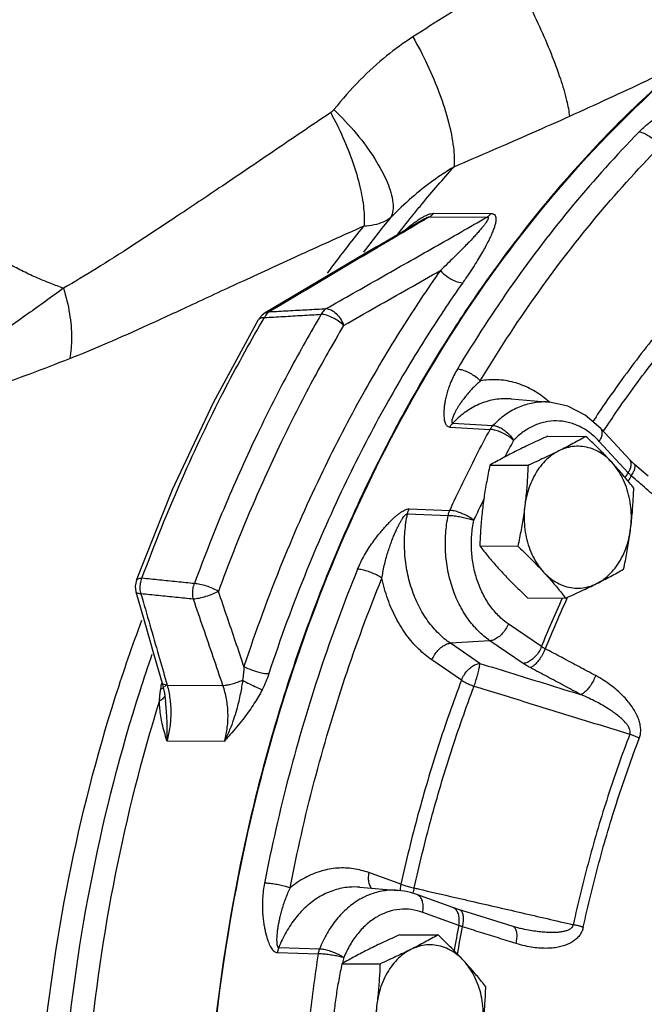
# Model space of a CAD drawing. Units: inches. Extents: x -66 to 60, y -46 to 66.
# Drawn here: x -45 to -41, y 45 to 52 of the extents above; entities that cross this region are included whole.
import ezdxf

# ---------------------------------------------------------------- set-up
doc = ezdxf.new("R2010")
doc.units = ezdxf.units.IN
doc.header["$LTSCALE"] = 1.21
doc.header["$MEASUREMENT"] = 0
doc.layers.get('0').update_dxf_attribs({"linetype": 'CONTINUOUS'})
doc.layers.add('02___PRT_ALL_AXES', color=7, linetype='CONTINUOUS')
doc.layers.add('MACHINE', color=7, linetype='CONTINUOUS')

msp = doc.modelspace()

# ---------------------------------------------------------------- linework, layer by layer
at = {"color": 7, "linetype": 'Continuous'}
for p, q in [((-42.6573, 50.355), (-42.2778, 50.353)), ((-43.036, 50.132), (-42.7367, 50.3091)), ((-42.6839, 50.3318), (-42.3044, 50.3299)), ((-43.036, 50.132), (-43.4133, 49.9083)), ((-43.4133, 49.9083), (-43.7687, 49.6971)), ((-43.7687, 49.6971), (-43.7425, 49.7041)), ((-43.8074, 49.661), (-43.8127, 49.6528)), ((-42.1459, 49.1285), (-41.8925, 49.1069)), ((-41.7718, 49.0804), (-41.8925, 49.1069)), ((-42.5503, 48.9428), (-42.2847, 48.9273)), ((-42.5321, 48.9682), (-42.2661, 48.9532)), ((-41.3637, 48.7258), (-41.5542, 48.9329)), ((-41.3737, 48.6407), (-41.5643, 48.8478)), ((-41.3325, 48.6959), (-41.3637, 48.7258)), ((-41.3637, 48.7258), (-41.3637, 48.7258)), ((-41.2428, 48.6182), (-41.3325, 48.6959)), ((-42.8199, 48.4016), (-42.5512, 48.3923)), ((-42.8304, 48.3694), (-42.5618, 48.3594)), ((-41.9459, 47.492), (-42.165, 47.6419)), ((-42.2861, 47.5314), (-42.5476, 47.5146)), ((-42.353, 47.3814), (-42.5476, 47.5146)), ((-42.0671, 47.3814), (-42.2861, 47.5314)), ((-42.4741, 47.2709), (-42.6687, 47.4041)), ((-44.4496, 47.2517), (-44.4342, 47.1855)), ((-44.4166, 47.2379), (-44.0484, 47.236)), ((-44.4342, 47.1855), (-44.4265, 47.1296)), ((-44.4291, 47.1802), (-44.4291, 47.1802)), ((-44.4265, 47.1296), (-44.4265, 47.1296)), ((-44.418, 46.8706), (-44.0375, 46.8687)), ((-42.874, 45.9225), (-43.0854, 45.9992)), ((-43.1448, 45.9032), (-42.8914, 45.8815)), ((-42.5314, 45.7683), (-42.7693, 45.8546)), ((-42.492, 45.6504), (-42.73, 45.7366)), ((-42.4864, 45.7533), (-42.5314, 45.7683)), ((-42.0884, 45.631), (-42.0885, 45.631)), ((-43.6889, 45.4711), (-43.4199, 45.4629)), ((-43.68, 45.5042), (-43.4108, 45.4966))]:
    msp.add_line(p, q, dxfattribs=at)
for points in [[(-43.7687, 49.6971), (-43.7899, 49.6812), (-43.8074, 49.661)], [(-44.6195, 47.9322), (-44.3808, 48.5296), (-44.1114, 49.1041), (-43.8127, 49.6528)], [(-41.5542, 48.9329), (-41.6572, 49.022), (-41.7718, 49.0804)], [(-44.6195, 47.9322), (-44.6272, 47.8907), (-44.6224, 47.8548)], [(-44.6224, 47.8548), (-44.5682, 47.6655), (-44.5012, 47.4314), (-44.4496, 47.2517)], [(-42.7693, 45.8546), (-42.8096, 45.8672), (-42.8503, 45.8762), (-42.8914, 45.8815)], [(-42.1338, 45.6434), (-42.2377, 45.6758), (-42.3789, 45.7199), (-42.4864, 45.7533)], [(-42.0885, 45.631), (-42.1032, 45.6346), (-42.1338, 45.6433)]]:
    msp.add_lwpolyline(points, dxfattribs=at)
for points, start_tangent, end_tangent in [([(-43.7583, 40.5552), (-44.0138, 41.7288), (-44.1483, 42.9378), (-44.1595, 44.1602), (-44.047, 45.3741), (-43.8131, 46.5576), (-43.4617, 47.6895), (-42.9993, 48.7494), (-42.4342, 49.7183), (-41.7766, 50.5787), (-41.0382, 51.3152), (-40.2323, 51.9146), (-39.3735, 52.3661), (-38.7425, 52.5916)], (-0.264071, 0.964503), (0.960198, 0.279322)), ([(-42.136, 51.9297), (-42.3483, 51.8006), (-42.5679, 51.6642), (-42.7954, 51.5198)], (-0.856512, -0.516127), (-0.842065, -0.539376)), ([(-42.136, 51.9297), (-42.0464, 51.7668), (-41.9597, 51.5888), (-41.8827, 51.4095), (-41.8212, 51.2425), (-41.7799, 51.1004), (-41.7619, 50.9941)], (0.506683, -0.862133), (0.067303, -0.997733)), ([(-42.7954, 51.5198), (-42.9684, 51.3945), (-43.1425, 51.2357), (-43.3161, 51.0393)], (-0.842205, -0.539158), (-0.624616, -0.780932)), ([(-42.7954, 51.5198), (-42.6997, 51.3374), (-42.6188, 51.1442), (-42.5596, 50.9565), (-42.5273, 50.7906), (-42.5245, 50.6604)], (0.50538, -0.862897), (-0.11291, -0.993605)), ([(-45.1006, 49.8595), (-45.1836, 49.8905), (-45.2835, 49.9319), (-45.3781, 49.9763), (-45.4671, 50.0236), (-45.5501, 50.0735), (-45.6985, 50.1801), (-45.7638, 50.2362), (-45.8233, 50.294), (-45.877, 50.3531), (-45.925, 50.4134), (-45.9676, 50.4746), (-46.005, 50.5367), (-46.0373, 50.5995), (-46.0649, 50.6629), (-46.0877, 50.7267), (-46.106, 50.7909), (-46.1199, 50.8554), (-46.1296, 50.92), (-46.1351, 50.9848), (-46.1367, 51.0496), (-46.1344, 51.1144), (-46.1284, 51.1791), (-46.1144, 51.2661)], (-0.942198, 0.335057), (0.194345, 0.980933)), ([(-41.3033, 50.8903), (-41.2704, 50.9219), (-41.2335, 50.9536), (-41.1945, 50.984), (-41.1559, 51.0116), (-41.12, 51.0355), (-41.0877, 51.0557), (-41.0583, 51.0731), (-41.0313, 51.0883), (-41.0065, 51.1015), (-40.9834, 51.1131), (-40.9618, 51.1234), (-40.9413, 51.1325), (-40.9216, 51.1405), (-40.903, 51.1471), (-40.8858, 51.152), (-40.8704, 51.1548), (-40.8575, 51.1553)], (0.699835, 0.714304), (0.997859, -0.065401)), ([(-43.3373, 51.0194), (-43.7188, 50.7612), (-44.0722, 50.5221), (-44.3797, 50.3161), (-44.6483, 50.1393), (-44.8859, 49.9883), (-45.1006, 49.8595)], (-0.829143, -0.559037), (-0.865925, -0.500173)), ([(-43.3161, 51.0393), (-43.3228, 51.0317), (-43.3299, 51.025), (-43.3373, 51.0194)], (-0.624532, -0.780999), (-0.829158, -0.559015)), ([(-43.3373, 51.0194), (-43.2567, 50.8563), (-43.191, 50.6894), (-43.1443, 50.5293), (-43.1196, 50.3862), (-43.1186, 50.2693)], (0.480748, -0.876859), (-0.107798, -0.994173)), ([(-43.3161, 51.0393), (-43.1672, 50.8796), (-43.0459, 50.7137), (-42.9632, 50.5568), (-42.9269, 50.4235), (-42.9403, 50.3261)], (0.722098, -0.691791), (-0.448375, -0.893846)), ([(-41.7619, 50.9941), (-42.009, 50.884), (-42.2634, 50.7728), (-42.5246, 50.6604)], (-0.911949, -0.410303), (-0.919393, -0.39334)), ([(-41.3033, 50.8903), (-41.7342, 50.4122), (-42.1344, 49.8891), (-42.5012, 49.3247)], (-0.699834, -0.714306), (-0.513247, -0.858241)), ([(-41.1682, 50.7911), (-41.1891, 50.8207), (-41.2157, 50.8477), (-41.2453, 50.8695), (-41.2755, 50.8841), (-41.3033, 50.8903)], (-0.502402, 0.864634), (-0.997829, 0.065862)), ([(-42.3497, 49.247), (-41.988, 49.8036), (-41.5933, 50.3195), (-41.1682, 50.7911)], (0.513247, 0.858241), (0.699834, 0.714306)), ([(-42.5246, 50.6604), (-42.6632, 50.5686), (-42.8019, 50.4588), (-42.9403, 50.3261)], (-0.854128, -0.520063), (-0.687577, -0.726112)), ([(-42.7885, 50.3502), (-42.7341, 50.4168), (-42.5246, 50.6604)], (0.628727, 0.777626), (0.667334, 0.744759)), ([(-42.8936, 50.2174), (-42.7885, 50.3502)], (0.612694, 0.79032), (0.628727, 0.777626)), ([(-42.7256, 50.3315), (-42.7003, 50.344), (-42.6772, 50.3521), (-42.6573, 50.355)], (0.876248, 0.481861), (0.999929, -0.011895)), ([(-42.6839, 50.3318), (-42.6744, 50.3382), (-42.6655, 50.346), (-42.6573, 50.355)], (0.864757, 0.50219), (0.629394, 0.777087)), ([(-42.2778, 50.353), (-42.2621, 50.3497), (-42.2521, 50.3406), (-42.2473, 50.3267), (-42.247, 50.3087), (-42.2504, 50.2876), (-42.2571, 50.2638), (-42.2666, 50.2374), (-42.2791, 50.2081), (-42.2945, 50.1756), (-42.3132, 50.1395), (-42.3353, 50.0998), (-42.3611, 50.0561), (-42.391, 50.008), (-42.4257, 49.9549), (-42.466, 49.8963)], (0.999998, 0.001835), (-0.575402, -0.817871)), ([(-42.3044, 50.3299), (-42.2949, 50.3363), (-42.286, 50.344), (-42.2778, 50.353)], (0.864811, 0.502097), (0.629276, 0.777182)), ([(-43.3673, 49.725), (-43.0085, 49.9288), (-42.6543, 50.1303), (-42.3044, 50.3299)], (0.869807, 0.493392), (0.868404, 0.495858)), ([(-43.119, 50.0985), (-42.9403, 50.3261)], (0.60365, 0.797249), (0.631244, 0.775585)), ([(-42.9403, 50.3261), (-42.991, 50.2969), (-43.0506, 50.278), (-43.1186, 50.2693)], (-0.801829, -0.597554), (-0.998947, -0.045874)), ([(-42.733, 50.3028), (-42.9288, 50.187)], (-0.86089, -0.508792), (-0.860577, -0.509321)), ([(-42.8097, 50.2747), (-42.7809, 50.2962), (-42.7527, 50.3153), (-42.7256, 50.3315)], (0.789272, 0.614044), (0.876248, 0.481861)), ([(-42.7367, 50.3091), (-42.729, 50.3136), (-42.7104, 50.3233), (-42.6951, 50.3297), (-42.6839, 50.3318)], (0.861045, 0.508529), (0.999794, -0.02031)), ([(-42.6839, 50.3318), (-42.733, 50.3028)], (-0.86097, -0.508656), (-0.86089, -0.508792)), ([(-42.3044, 50.3299), (-42.298, 50.3274), (-42.2973, 50.3203), (-42.3016, 50.3095), (-42.3102, 50.2955), (-42.3221, 50.279), (-42.3369, 50.2605), (-42.3544, 50.2399), (-42.3747, 50.2171), (-42.3979, 50.1919), (-42.4244, 50.164), (-42.4541, 50.1333), (-42.4874, 50.0996), (-42.5247, 50.0627), (-42.5664, 50.022), (-42.6132, 49.9773)], (0.999955, 0.009461), (-0.725979, -0.687716)), ([(-43.1186, 50.2693), (-43.5337, 50.0827), (-43.9152, 49.9073), (-44.2491, 49.7519), (-44.5456, 49.6151), (-44.8132, 49.4961), (-45.0608, 49.3937)], (-0.913583, -0.406651), (-0.931024, -0.364958)), ([(-43.3577, 49.9597), (-43.1186, 50.2693)], (0.592216, 0.805779), (0.629757, 0.776792)), ([(-42.8483, 50.2432), (-42.8393, 50.2508), (-42.8097, 50.2747)], (0.761831, 0.647776), (0.789272, 0.614044)), ([(-42.9288, 50.187), (-43.0338, 50.1248), (-43.3867, 49.9156), (-43.7425, 49.7041)], (-0.860577, -0.509321), (-0.859381, -0.511336)), ([(-42.6132, 49.9773), (-42.8659, 49.5979), (-43.1254, 49.1601), (-43.39, 48.6505), (-43.6545, 48.0549), (-43.9094, 47.3612)], (-0.575404, -0.817869), (-0.312809, -0.949816)), ([(-43.2516, 49.6142), (-43.0371, 49.736), (-42.8243, 49.8571), (-42.6132, 49.9773)], (0.869642, 0.493682), (0.868851, 0.495074)), ([(-42.6132, 49.9773), (-42.5679, 49.9366), (-42.5144, 49.9071), (-42.466, 49.8963)], (0.65249, -0.757797), (0.999987, -0.005171)), ([(-42.466, 49.8963), (-42.7155, 49.5217), (-42.9717, 49.0895), (-43.2328, 48.5864), (-43.494, 47.9985), (-43.7456, 47.3137)], (-0.575404, -0.817869), (-0.312809, -0.949816)), ([(-40.8962, 49.8929), (-41.171, 49.5744), (-41.431, 49.2346), (-41.6077, 48.9787)], (-0.675709, -0.737168), (-0.55154, -0.834148)), ([(-45.1006, 49.8595), (-45.3357, 49.69), (-45.5673, 49.5318), (-45.7715, 49.409), (-45.9475, 49.3259), (-46.0936, 49.2859), (-46.2069, 49.2904), (-46.2891, 49.3358), (-46.3457, 49.4178), (-46.3813, 49.5357), (-46.3979, 49.6867), (-46.397, 49.8652)], (-0.807586, -0.589749), (0.048191, 0.998838)), ([(-45.1006, 49.8595), (-45.0609, 49.6911), (-45.0474, 49.5325), (-45.0608, 49.3937)], (0.292946, -0.956129), (-0.207854, -0.97816)), ([(-41.5343, 48.9193), (-41.3588, 49.1736), (-41.1017, 49.5096), (-40.8299, 49.8246)], (0.5514, 0.834241), (0.675709, 0.737168)), ([(-43.7425, 49.7041), (-43.7548, 49.6942), (-43.7657, 49.6813)], (-0.839049, -0.544055), (-0.58019, -0.814481)), ([(-43.7425, 49.7041), (-43.6175, 49.7111), (-43.4924, 49.718), (-43.3673, 49.725)], (0.998465, 0.055394), (0.998436, 0.055908)), ([(-43.3673, 49.725), (-43.3795, 49.7152), (-43.3903, 49.7025), (-43.3995, 49.6873)], (-0.83953, -0.543314), (-0.451542, -0.89225)), ([(-43.3673, 49.725), (-43.3349, 49.7162), (-43.3018, 49.6922), (-43.2726, 49.6565), (-43.2516, 49.6142)], (0.99978, -0.020973), (0.33973, -0.940523)), ([(-45.0608, 49.3937), (-45.3226, 49.293), (-45.5816, 49.2004), (-45.8107, 49.1309), (-46.01, 49.0886), (-46.1792, 49.0774), (-46.3158, 49.0992), (-46.4218, 49.1518), (-46.5033, 49.233), (-46.5651, 49.3426), (-46.6089, 49.4788), (-46.6353, 49.6369)], (-0.930931, -0.365196), (-0.105638, 0.994405)), ([(-44.5827, 47.9434), (-44.3158, 48.6051), (-44.0434, 49.1766), (-43.7899, 49.6403)], (0.344442, 0.938807), (0.502362, 0.864657)), ([(-43.3995, 49.6873), (-43.6067, 49.3194), (-43.8182, 48.9026), (-44.0297, 48.4334), (-44.2362, 47.9083)], (-0.5089, -0.860826), (-0.342537, -0.939504)), ([(-43.8123, 49.6526), (-43.8024, 49.6618), (-43.7749, 49.6659)], (0.541597, 0.840638), (0.998674, -0.051483)), ([(-43.7899, 49.6403), (-43.7749, 49.6659)], (0.502362, 0.864657), (0.504922, 0.863165)), ([(-43.7749, 49.6659), (-43.6499, 49.673), (-43.5247, 49.6802), (-43.3995, 49.6873)], (0.998392, 0.056687), (0.998362, 0.057213)), ([(-43.7657, 49.6813), (-43.7749, 49.6659)], (-0.58019, -0.814481), (-0.447055, -0.894506)), ([(-43.2516, 49.6142), (-43.2849, 49.6415), (-43.3242, 49.6647), (-43.3641, 49.6807), (-43.3995, 49.6873)], (-0.71457, 0.699564), (-0.998657, 0.0518)), ([(-43.2516, 49.6142), (-43.4564, 49.2507), (-43.6653, 48.839), (-43.8742, 48.3755), (-44.0782, 47.8567)], (-0.5089, -0.860826), (-0.342537, -0.939504)), ([(-42.5012, 49.3247), (-42.5238, 49.2837), (-42.5434, 49.2415), (-42.5593, 49.2003), (-42.5712, 49.1619), (-42.5795, 49.1281), (-42.5849, 49.099), (-42.5882, 49.0736), (-42.59, 49.0511), (-42.5905, 49.0312), (-42.59, 49.0135), (-42.5884, 48.9976), (-42.5858, 48.9832), (-42.582, 48.9704), (-42.5768, 48.9595), (-42.5699, 48.9509), (-42.561, 48.9452), (-42.5503, 48.9428)], (-0.513246, -0.858242), (0.998561, -0.053635)), ([(-42.3497, 49.247), (-42.3755, 49.2702), (-42.4065, 49.2913), (-42.4398, 49.3083), (-42.4724, 49.3198), (-42.5012, 49.3247)], (-0.690556, 0.723279), (-0.998639, 0.052146)), ([(-42.3497, 49.247), (-42.3751, 49.2237), (-42.4004, 49.1986), (-42.4242, 49.1727), (-42.4457, 49.1471), (-42.4641, 49.1234), (-42.4794, 49.102), (-42.4924, 49.0824), (-42.5034, 49.0643), (-42.5127, 49.0478), (-42.5205, 49.0326), (-42.527, 49.0185), (-42.5322, 49.0056), (-42.5361, 48.9938), (-42.5384, 48.9836), (-42.5387, 48.9756), (-42.5367, 48.9702), (-42.5321, 48.9682)], (-0.752166, -0.658974), (0.999001, -0.044695)), ([(-41.9284, 49.1363), (-42.0242, 49.1974), (-42.129, 49.2379), (-42.2389, 49.2548), (-42.3497, 49.247)], (-0.789917, 0.613213), (-0.983496, -0.180929)), ([(-42.1459, 49.1285), (-42.1772, 49.13), (-42.275, 49.1198), (-42.3692, 49.0876), (-42.4558, 49.0358), (-42.5321, 48.9682)], (-0.996365, 0.085185), (-0.689164, -0.724605)), ([(-41.8925, 49.1069), (-41.9226, 49.1083), (-42.0146, 49.0991), (-42.1042, 49.0695), (-42.1889, 49.0204), (-42.2661, 48.9532)], (-0.996367, 0.085158), (-0.692706, -0.721221)), ([(-41.8954, 49.1089), (-41.9284, 49.1363)], (-0.748322, 0.663336), (-0.789917, 0.613213)), ([(-41.8928, 49.1066), (-41.8954, 49.1089)], (-0.744913, 0.667162), (-0.748322, 0.663336)), ([(-41.6271, 48.905), (-41.6964, 48.9474), (-41.7701, 48.9737), (-41.8461, 48.9831), (-41.9222, 48.9755), (-41.9964, 48.951), (-42.0664, 48.9104), (-42.1303, 48.8547)], (-0.798642, 0.601807), (-0.692705, -0.721221)), ([(-42.5512, 48.3923), (-42.4655, 48.5733), (-42.3767, 48.7517), (-42.2847, 48.9273)], (0.418541, 0.908198), (0.473231, 0.880939)), ([(-42.5321, 48.9682), (-42.5387, 48.9605), (-42.5448, 48.952), (-42.5503, 48.9428)], (-0.685871, -0.727723), (-0.477852, -0.87844)), ([(-42.2661, 48.9532), (-42.2728, 48.9453), (-42.2791, 48.9367), (-42.2847, 48.9273)], (-0.689798, -0.724002), (-0.478123, -0.878293)), ([(-42.1303, 48.8547), (-42.157, 48.8763), (-42.1888, 48.896), (-42.2227, 48.912), (-42.2557, 48.9227), (-42.2847, 48.9273)], (-0.728546, 0.684997), (-0.998803, 0.048916)), ([(-42.2661, 48.9532), (-42.2382, 48.947), (-42.208, 48.9324), (-42.1781, 48.9108), (-42.1514, 48.8841), (-42.1303, 48.8547)], (0.997861, -0.065378), (0.509929, -0.860216)), ([(-41.5643, 48.8478), (-41.5501, 48.8767), (-41.5447, 48.9031), (-41.5486, 48.9244), (-41.5543, 48.9328)], (0.527032, 0.849845), (-0.676162, 0.736753)), ([(-41.5377, 48.9141), (-41.5343, 48.9193)], (0.55073, 0.834683), (0.5514, 0.834241)), ([(-42.1303, 48.8547), (-42.1879, 48.7457)], (-0.473231, -0.880939), (-0.46171, -0.887031)), ([(-41.5643, 48.8478), (-41.6271, 48.905)], (-0.677249, 0.735754), (-0.798642, 0.601807)), ([(-41.3737, 48.6407), (-41.3595, 48.6697), (-41.3541, 48.696), (-41.358, 48.7173)], (0.527032, 0.849845), (-0.434238, 0.900798)), ([(-41.358, 48.7173), (-41.3637, 48.7258)], (-0.434238, 0.900798), (-0.676162, 0.736753)), ([(-41.3534, 48.6202), (-41.3377, 48.6481), (-41.3291, 48.6717), (-41.3284, 48.6888), (-41.3327, 48.6957)], (0.539952, 0.841696), (-0.721273, 0.692651)), ([(-41.3932, 48.6079), (-41.3737, 48.6407)], (0.508375, 0.861136), (0.512411, 0.85874)), ([(-41.3534, 48.6202), (-41.3744, 48.5848)], (-0.512256, -0.858833), (-0.507897, -0.861418)), ([(-41.3534, 48.6202), (-41.3588, 48.6253), (-41.364, 48.6305), (-41.369, 48.6356), (-41.3737, 48.6407)], (-0.736491, 0.676448), (-0.66305, 0.748575)), ([(-41.0849, 48.3869), (-41.1566, 48.4494), (-41.2548, 48.5348), (-41.3534, 48.6202)], (-0.753204, 0.657787), (-0.756355, 0.654162)), ([(-42.3268, 48.4679), (-42.345, 48.4299)], (-0.432889, -0.901447), (-0.429005, -0.903302)), ([(-43.1593, 48.0035), (-43.1388, 48.0491), (-43.1144, 48.0954), (-43.0875, 48.14), (-43.0598, 48.181), (-43.0335, 48.2166), (-43.0093, 48.247), (-42.9869, 48.2733), (-42.966, 48.2963), (-42.9465, 48.3165), (-42.9283, 48.3344), (-42.9109, 48.3502), (-42.8941, 48.3644), (-42.8777, 48.3769), (-42.8618, 48.3873), (-42.8466, 48.3953), (-42.8325, 48.4002), (-42.8199, 48.4016)], (0.378608, 0.925557), (0.999204, -0.039898)), ([(-42.8304, 48.3694), (-42.8276, 48.3805), (-42.8241, 48.3913), (-42.8199, 48.4016)], (0.206785, 0.978386), (0.413701, 0.910413)), ([(-42.5618, 48.3594), (-42.559, 48.3708), (-42.5555, 48.3818), (-42.5512, 48.3923)], (0.202597, 0.979262), (0.413401, 0.910549)), ([(-42.3931, 48.3271), (-42.4209, 48.3465), (-42.4537, 48.3642), (-42.4885, 48.3785), (-42.522, 48.3882), (-42.5512, 48.3923)], (-0.778657, 0.62745), (-0.999017, 0.044338)), ([(-42.345, 48.4299), (-42.3931, 48.3271)], (-0.429005, -0.903302), (-0.418541, -0.908198)), ([(-42.9988, 47.9439), (-42.9922, 47.985), (-42.9833, 48.0284), (-42.9724, 48.0722), (-42.9603, 48.1141), (-42.948, 48.1519), (-42.9361, 48.1851), (-42.9246, 48.2147), (-42.9134, 48.2412), (-42.9027, 48.2649), (-42.8923, 48.2862), (-42.8823, 48.3053), (-42.8724, 48.3226), (-42.8628, 48.3381), (-42.8535, 48.3511), (-42.8448, 48.3611), (-42.837, 48.3674), (-42.8304, 48.3694)], (0.135832, 0.990732), (0.99852, -0.054385)), ([(-42.5476, 47.5146), (-42.6246, 47.5782), (-42.6952, 47.6609), (-42.7556, 47.7607), (-42.8027, 47.8743), (-42.8342, 47.9972), (-42.849, 48.1243), (-42.8472, 48.25), (-42.8304, 48.3694)], (-0.82522, 0.564811), (0.20176, 0.979435)), ([(-42.2861, 47.5314), (-42.3641, 47.5964), (-42.4327, 47.6779), (-42.4899, 47.7736), (-42.5341, 47.8807), (-42.564, 47.9962), (-42.5788, 48.1168), (-42.5781, 48.239), (-42.5618, 48.3594)], (-0.82522, 0.564811), (0.198119, 0.980178)), ([(-42.5618, 48.3594), (-42.532, 48.3573), (-42.4969, 48.3525), (-42.4598, 48.3454), (-42.4241, 48.3366), (-42.3931, 48.3271)], (0.999707, -0.024209), (0.9436, -0.331088)), ([(-42.165, 47.6419), (-42.2295, 47.6957), (-42.2863, 47.7632), (-42.3336, 47.8424), (-42.3702, 47.931), (-42.3949, 48.0266), (-42.4072, 48.1263), (-42.4066, 48.2274), (-42.3931, 48.3271)], (-0.82522, 0.564811), (0.198119, 0.980178)), ([(-43.1593, 48.0035), (-43.4067, 47.3351), (-43.6121, 46.6423), (-43.7743, 45.9298)], (-0.378608, -0.925557), (-0.190771, -0.981635)), ([(-42.9988, 47.9439), (-43.0274, 47.9616), (-43.0608, 47.9778), (-43.0961, 47.9909), (-43.13, 47.9997), (-43.1593, 48.0035)], (-0.813584, 0.581447), (-0.999164, 0.040881)), ([(-44.6193, 47.9321), (-44.6095, 47.9405), (-44.5827, 47.9434)], (0.456591, 0.889677), (0.999283, -0.037851)), ([(-44.5894, 47.8409), (-44.5944, 47.875), (-44.592, 47.9103), (-44.5827, 47.9434)], (-0.237444, 0.971401), (0.383576, 0.923509)), ([(-44.2362, 47.9083), (-44.3517, 47.92), (-44.4672, 47.9317), (-44.5827, 47.9434)], (-0.99488, 0.101068), (-0.994901, 0.100861)), ([(-43.6053, 45.8986), (-43.4454, 46.6013), (-43.2428, 47.2846), (-42.9988, 47.9439)], (0.190771, 0.981635), (0.378608, 0.925557)), ([(-42.6687, 47.4041), (-42.7557, 47.4755), (-42.836, 47.5679), (-42.9054, 47.6793), (-42.9605, 47.8061), (-42.9988, 47.9439)], (-0.82522, 0.564811), (-0.202852, 0.979209)), ([(-44.2428, 47.806), (-44.2478, 47.84), (-44.2455, 47.8751), (-44.2362, 47.9083)], (-0.268107, 0.963389), (0.365347, 0.930872)), ([(-44.0782, 47.8567), (-44.1153, 47.8759), (-44.1577, 47.8922), (-44.1999, 47.9035), (-44.2362, 47.9083)], (-0.855191, 0.518313), (-0.99929, 0.03768)), ([(-44.5894, 47.8409), (-44.6142, 47.8463), (-44.6219, 47.8549)], (-0.998243, 0.059253), (-0.393788, 0.919201)), ([(-44.5894, 47.8409), (-44.5308, 47.6363), (-44.4733, 47.4354), (-44.4228, 47.2594)], (0.274859, -0.961485), (0.27588, -0.961192)), ([(-44.2428, 47.806), (-44.3584, 47.8177), (-44.4739, 47.8293), (-44.5894, 47.8409)], (-0.994963, 0.100245), (-0.994983, 0.100045)), ([(-44.0782, 47.8567), (-44.1175, 47.8384), (-44.1624, 47.8224), (-44.2063, 47.8111), (-44.2428, 47.806)], (-0.880719, -0.47364), (-0.998712, -0.050735)), ([(-44.0484, 47.236), (-44.1121, 47.4229), (-44.1768, 47.6128), (-44.2428, 47.806)], (-0.322209, 0.946669), (-0.32317, 0.946341)), ([(-43.9094, 47.3612), (-43.9648, 47.524), (-44.0211, 47.6891), (-44.0782, 47.8567)], (-0.322066, 0.946717), (-0.322906, 0.946431)), ([(-41.9459, 47.492), (-41.8067, 47.8136)], (0.379441, 0.925216), (0.415171, 0.909744)), ([(-41.7786, 47.8093), (-41.9221, 47.4785)], (-0.4165, -0.909136), (-0.379596, -0.925152)), ([(-41.7738, 47.8196), (-41.7786, 47.8093)], (-0.417674, -0.908597), (-0.4165, -0.909136)), ([(-43.4739, 37.5475), (-43.559, 37.6707), (-44.146, 38.6713), (-44.6206, 39.7717), (-44.9736, 40.9501), (-45.1977, 42.1831), (-45.2885, 43.4461), (-45.2443, 44.714), (-45.0658, 45.9618), (-44.7566, 47.1643), (-44.5831, 47.6665)], (-0.575268, 0.817965), (0.350217, 0.936669)), ([(-42.165, 47.6419), (-42.1817, 47.6087), (-42.2045, 47.5786), (-42.2311, 47.5543), (-42.2591, 47.538), (-42.2861, 47.5314)], (-0.364859, -0.931063), (-0.997953, -0.06395)), ([(-42.6687, 47.4041), (-42.652, 47.4373), (-42.6292, 47.4674), (-42.6026, 47.4917), (-42.5746, 47.5079), (-42.5476, 47.5146)], (0.364859, 0.931063), (0.997953, 0.06395)), ([(-41.9459, 47.492), (-41.9627, 47.4588), (-41.9854, 47.4287), (-42.012, 47.4044), (-42.0401, 47.3881), (-42.0671, 47.3814)], (-0.364859, -0.931063), (-0.997953, -0.06395)), ([(-41.9221, 47.4785), (-41.9285, 47.4818), (-41.9346, 47.4851), (-41.9404, 47.4885), (-41.9459, 47.492)], (-0.898235, 0.439516), (-0.837296, 0.54675)), ([(-43.5192, 37.8185), (-43.9882, 38.6425), (-44.4657, 39.752), (-44.8203, 40.94), (-45.045, 42.1827), (-45.1353, 43.4556), (-45.0894, 44.733), (-44.9081, 45.9902), (-44.5952, 47.201), (-44.5146, 47.4434)], (-0.539178, 0.842192), (0.326735, 0.945116)), ([(-41.9221, 47.4785), (-41.9374, 47.4443), (-41.9567, 47.4119), (-41.9782, 47.3844), (-41.9999, 47.3642), (-42.0199, 47.3532)], (-0.351275, -0.936272), (-0.951677, -0.3071)), ([(-41.5884, 47.3005), (-41.6993, 47.3599), (-41.8105, 47.4193), (-41.9221, 47.4785)], (-0.881019, 0.47308), (-0.883415, 0.468591)), ([(-43.9094, 47.3612), (-43.9131, 47.3143), (-43.919, 47.2699)], (-0.054669, -0.998505), (-0.156334, -0.987704)), ([(-43.9094, 47.3612), (-43.8557, 47.3374), (-43.7962, 47.3201), (-43.7456, 47.3137)], (0.877133, -0.480247), (0.999987, -0.005171)), ([(-42.4741, 47.2709), (-42.4574, 47.3041), (-42.4346, 47.3342), (-42.408, 47.3585), (-42.38, 47.3747), (-42.353, 47.3814)], (0.364859, 0.931063), (0.997953, 0.06395)), ([(-42.3905, 47.2314), (-42.3788, 47.2671), (-42.3684, 47.3031), (-42.3601, 47.336), (-42.3549, 47.363), (-42.353, 47.3814)], (0.327501, 0.944851), (0.003151, 0.999995)), ([(-42.353, 47.3814), (-42.1293, 47.3123), (-41.9074, 47.2437), (-41.6876, 47.1758)], (0.955434, -0.295206), (0.955429, -0.295221)), ([(-42.0199, 47.3532), (-42.0326, 47.3601), (-42.0446, 47.3671), (-42.0561, 47.3742), (-42.0671, 47.3814)], (-0.883416, 0.46859), (-0.82522, 0.564812)), ([(-41.6876, 47.1758), (-41.798, 47.235), (-41.9088, 47.2941), (-42.0199, 47.3532)], (-0.881019, 0.47308), (-0.883415, 0.468591)), ([(-43.7456, 47.3137), (-43.766, 47.2589), (-43.7897, 47.2074)], (-0.312662, -0.949864), (-0.451142, -0.892452)), ([(-41.5884, 47.3005), (-41.6038, 47.2663), (-41.6233, 47.234), (-41.6451, 47.2066), (-41.6672, 47.1866), (-41.6876, 47.1758)], (-0.351804, -0.936074), (-0.9566, -0.291405)), ([(-41.3005, 46.8863), (-41.2935, 46.9114), (-41.2911, 46.94), (-41.2938, 46.9709), (-41.3016, 47.003), (-41.3142, 47.0359), (-41.3316, 47.0693), (-41.3535, 47.1029), (-41.3797, 47.1363), (-41.4104, 47.1696), (-41.4461, 47.2029), (-41.4874, 47.2362), (-41.5346, 47.2689), (-41.5884, 47.3005)], (0.357251, 0.934008), (-0.881002, 0.473113)), ([(-44.4589, 47.2111), (-44.4504, 47.2537)], (0.160975, 0.986959), (0.229231, 0.973372)), ([(-44.4166, 47.2379), (-44.4372, 47.2414), (-44.4483, 47.2489), (-44.4494, 47.2517)], (-0.998375, 0.05698), (-0.216814, 0.976213)), ([(-44.4252, 47.242), (-44.4319, 47.2275), (-44.4336, 47.2255)], (-0.177092, -0.984194), (-0.683047, -0.730374)), ([(-44.4228, 47.2594), (-44.4166, 47.2379)], (0.27588, -0.961192), (0.275921, -0.96118)), ([(-44.4166, 47.2379), (-44.3984, 47.1485)], (0.269953, -0.962874), (0.131715, -0.991288)), ([(-44.0484, 47.236), (-44.021, 47.2393), (-43.9883, 47.2465), (-43.9533, 47.257), (-43.919, 47.2699)], (0.998827, 0.048421), (0.922987, 0.384831)), ([(-44.0375, 46.8687), (-44.0194, 46.9593), (-44.0151, 47.0532), (-44.025, 47.1466), (-44.0484, 47.236)], (0.272405, 0.962183), (-0.327817, 0.944741)), ([(-43.919, 47.2699), (-43.925, 47.2282), (-43.9332, 47.1817), (-43.9443, 47.1301), (-43.959, 47.0731), (-43.9784, 47.0104), (-44.004, 46.9422), (-44.0376, 46.8686)], (-0.127114, -0.991888), (-0.447978, -0.894045)), ([(-43.919, 47.2699), (-43.8724, 47.246), (-43.8265, 47.2238), (-43.7897, 47.2074)], (0.884228, -0.467055), (0.922424, -0.386179)), ([(-42.4741, 47.2709), (-42.6277, 46.8322), (-42.7611, 46.3823), (-42.874, 45.9225)], (-0.353494, -0.935437), (-0.215541, -0.976495)), ([(-42.7859, 45.8979), (-42.6743, 46.3525), (-42.5423, 46.7975), (-42.3905, 47.2314)], (0.215541, 0.976495), (0.353494, 0.935437)), ([(-42.4741, 47.2709), (-42.4496, 47.2565), (-42.421, 47.243), (-42.3905, 47.2314)], (0.83467, -0.55075), (0.947553, -0.319598)), ([(-42.3905, 47.2314), (-42.0434, 47.124), (-41.7009, 47.0181), (-41.3632, 46.9136)], (0.955351, -0.295474), (0.955325, -0.295559)), ([(-44.4668, 47.1329), (-44.4652, 47.1599), (-44.4625, 47.186)], (0.038543, 0.999257), (0.121411, 0.992602)), ([(-44.4625, 47.186), (-44.4589, 47.2111)], (0.121411, 0.992602), (0.160977, 0.986958)), ([(-44.4501, 47.2146), (-44.4589, 47.2111)], (-0.915403, -0.402539), (-0.943416, -0.331612)), ([(-44.4413, 47.2192), (-44.4501, 47.2146)], (-0.841763, -0.539847), (-0.915403, -0.402539)), ([(-44.4308, 47.169), (-44.4413, 47.1517), (-44.4421, 47.1508)], (-0.309037, -0.95105), (-0.682035, -0.73132)), ([(-43.7897, 47.2074), (-43.8135, 47.1632), (-43.8414, 47.1176), (-43.8731, 47.0707), (-43.9085, 47.0227), (-43.9477, 46.9736), (-43.9906, 46.9226), (-44.0375, 46.8687)], (-0.451025, -0.892512), (-0.658812, -0.752308)), ([(-41.3632, 46.9136), (-41.3604, 46.9263), (-41.3623, 46.9415), (-41.3693, 46.9587), (-41.3811, 46.9771), (-41.3974, 46.9966), (-41.4182, 47.017), (-41.4432, 47.038), (-41.4721, 47.0596), (-41.5051, 47.0816), (-41.5428, 47.1044), (-41.5854, 47.1278), (-41.6336, 47.1517), (-41.6876, 47.1758)], (0.385321, 0.922783), (-0.921009, 0.38954)), ([(-43.4927, 37.9997), (-44.011, 38.9922), (-44.4255, 40.0671), (-44.729, 41.2056), (-44.9161, 42.3876), (-44.9836, 43.5924), (-44.9302, 44.799), (-44.7569, 45.9861), (-44.4668, 47.1329)], (-0.514552, 0.857459), (0.295997, 0.955189)), ([(-44.4421, 47.1508), (-44.4668, 47.1329)], (-0.682035, -0.73132), (-0.8889, -0.458101)), ([(-44.4667, 47.1278), (-44.4668, 47.1329)], (-0.013316, 0.999911), (-0.00479, 0.999989)), ([(-44.418, 46.8706), (-44.4348, 46.9278), (-44.4484, 46.9816), (-44.4584, 47.0334), (-44.4646, 47.0838), (-44.4667, 47.1278)], (-0.29142, 0.956595), (-0.013316, 0.999911)), ([(-44.418, 46.8706), (-44.4157, 46.9481), (-44.4178, 47.0198), (-44.4224, 47.0851), (-44.4265, 47.1296)], (0.066415, 0.997792), (-0.097686, 0.995217)), ([(-44.3984, 47.1485), (-44.3924, 47.0551), (-44.399, 46.9613), (-44.418, 46.8706)], (0.131715, -0.991288), (-0.272406, -0.962182)), ([(-41.3632, 46.9136), (-41.5073, 46.5047), (-41.6318, 46.0847), (-41.7363, 45.6553)], (-0.356543, -0.934279), (-0.212528, -0.977155)), ([(-41.3005, 46.8863), (-41.3202, 46.8963), (-41.3413, 46.9055), (-41.3632, 46.9136)], (-0.877697, 0.479216), (-0.946693, 0.322137)), ([(-41.6705, 45.6386), (-41.5669, 46.0644), (-41.4434, 46.4809), (-41.3005, 46.8863)], (0.212528, 0.977155), (0.356543, 0.934279)), ([(-43.0854, 45.9992), (-43.186, 46.0246), (-43.2924, 46.0288), (-43.4007, 46.0092), (-43.5064, 45.9655), (-43.6053, 45.8986)], (-0.940146, 0.340772), (-0.772058, -0.635552)), ([(-43.0854, 45.9992), (-43.0891, 45.9631), (-43.0851, 45.9303), (-43.0735, 45.9037), (-43.0672, 45.8956)], (-0.20432, -0.978904), (0.675909, -0.736985)), ([(-43.7743, 45.9298), (-43.7822, 45.8794), (-43.7868, 45.8278), (-43.788, 45.7775), (-43.7864, 45.731), (-43.7827, 45.6902), (-43.7778, 45.6553), (-43.7722, 45.6249), (-43.7661, 45.5981), (-43.7597, 45.5744), (-43.753, 45.5534), (-43.7459, 45.5345), (-43.7383, 45.5177), (-43.73, 45.5026), (-43.721, 45.4899), (-43.7112, 45.48), (-43.7004, 45.4736), (-43.6889, 45.4711)], (-0.190771, -0.981635), (0.999688, -0.024993)), ([(-43.6053, 45.8986), (-43.6364, 45.9079), (-43.6721, 45.9163), (-43.7093, 45.9232), (-43.7444, 45.9278), (-43.7743, 45.9298)], (-0.947578, 0.319526), (-0.999724, 0.023501)), ([(-42.874, 45.9225), (-42.8778, 45.8865), (-42.8777, 45.8833)], (-0.20432, -0.978904), (0.024699, -0.999695)), ([(-42.874, 45.9225), (-42.8479, 45.9136)], (0.933676, -0.35812), (0.955205, -0.295944)), ([(-43.6053, 45.8986), (-43.6214, 45.8633), (-43.6365, 45.8255), (-43.6501, 45.787), (-43.6615, 45.7495), (-43.6706, 45.7153), (-43.6776, 45.6847), (-43.683, 45.6571), (-43.6871, 45.6321), (-43.6902, 45.6093), (-43.6922, 45.5887), (-43.6935, 45.5698), (-43.6939, 45.5526), (-43.6934, 45.537), (-43.6919, 45.5237), (-43.6893, 45.5133), (-43.6853, 45.5066), (-43.68, 45.5042)], (-0.434614, -0.900617), (0.999924, -0.012326)), ([(-43.1448, 45.9032), (-43.2164, 45.9032), (-43.3121, 45.8841), (-43.4051, 45.8429), (-43.4915, 45.7809), (-43.5677, 45.7008), (-43.631, 45.6069), (-43.68, 45.5042)], (-0.996398, 0.0848), (-0.367454, -0.930042)), ([(-42.8914, 45.8815), (-42.9655, 45.8812), (-43.0567, 45.8622), (-43.116, 45.8382)], (-0.996398, 0.084804), (-0.898447, -0.439083)), ([(-42.8777, 45.8833), (-42.8776, 45.8796)], (0.024699, -0.999695), (0.049308, -0.998784)), ([(-42.8479, 45.9136), (-42.8178, 45.9051), (-42.7859, 45.8979)], (0.955205, -0.295944), (0.979851, -0.199728)), ([(-42.7859, 45.8979), (-42.7951, 45.8632), (-42.7953, 45.8625)], (-0.241783, -0.97033), (-0.256001, -0.966676)), ([(-42.7859, 45.8979), (-42.7607, 45.892)], (0.974322, -0.225158), (0.974323, -0.225157)), ([(-42.73, 45.7366), (-42.7262, 45.7727), (-42.7303, 45.8055), (-42.7418, 45.832), (-42.7598, 45.8499), (-42.7693, 45.8545)], (0.20432, 0.978904), (-0.940315, 0.340307)), ([(-42.7607, 45.892), (-42.5159, 45.8354)], (0.974323, -0.225157), (0.974325, -0.225146)), ([(-43.116, 45.8382), (-43.1442, 45.8232), (-43.2256, 45.7652), (-43.2985, 45.6899), (-43.3608, 45.5995), (-43.4108, 45.4966)], (-0.898447, -0.439083), (-0.371148, -0.928574)), ([(-42.5159, 45.8354), (-42.4313, 45.8159)], (0.974325, -0.225146), (0.974326, -0.225142)), ([(-42.4313, 45.8159), (-42.0814, 45.7351), (-41.7363, 45.6553)], (0.974326, -0.225142), (0.974334, -0.225106)), ([(-42.73, 45.7366), (-42.8051, 45.755), (-42.8814, 45.7563), (-42.9569, 45.7406), (-43.0293, 45.7083), (-43.0966, 45.6603), (-43.1569, 45.598), (-43.2085, 45.5232), (-43.2498, 45.438)], (-0.940146, 0.340772), (-0.371148, -0.928574)), ([(-42.5218, 45.7637), (-42.5314, 45.7683)], (-0.850049, 0.526703), (-0.940315, 0.340307)), ([(-42.5039, 45.7458), (-42.5218, 45.7637)], (-0.554645, 0.832087), (-0.850049, 0.526703)), ([(-42.4923, 45.7193), (-42.5039, 45.7458)], (-0.254301, 0.967125), (-0.554645, 0.832087)), ([(-42.4669, 45.6412), (-42.4615, 45.6769), (-42.4618, 45.7087), (-42.4677, 45.7336), (-42.4788, 45.7493), (-42.4864, 45.7532)], (0.218059, 0.975936), (-0.952671, 0.304002)), ([(-42.492, 45.6504), (-42.4883, 45.6864), (-42.4923, 45.7193)], (0.20432, 0.978904), (-0.254301, 0.967125)), ([(-42.492, 45.6504), (-42.5231, 45.4825)], (-0.189951, -0.981794), (-0.173573, -0.984821)), ([(-42.5004, 45.459), (-42.4669, 45.6412)], (0.17197, 0.985102), (0.189798, 0.981823)), ([(-42.4669, 45.6412), (-42.4736, 45.6435), (-42.48, 45.6458), (-42.4862, 45.6481), (-42.492, 45.6504)], (-0.944255, 0.329216), (-0.931806, 0.362956)), ([(-42.1132, 45.5309), (-42.2308, 45.5676), (-42.3487, 45.6044), (-42.4669, 45.6412)], (-0.954373, 0.298617), (-0.954984, 0.296657)), ([(-42.1146, 45.6235), (-42.126, 45.6393), (-42.1338, 45.6432)], (-0.396895, 0.917864), (-0.952199, 0.305478)), ([(-42.1132, 45.5309), (-42.1078, 45.5666), (-42.1083, 45.5985), (-42.1146, 45.6235)], (0.217533, 0.976053), (-0.396895, 0.917864)), ([(-41.6705, 45.6386), (-41.6784, 45.6137), (-41.6916, 45.5893), (-41.7101, 45.567), (-41.7331, 45.5477), (-41.7603, 45.5315), (-41.7915, 45.5184), (-41.8262, 45.5086), (-41.8642, 45.5022), (-41.9057, 45.4993), (-41.9511, 45.5001), (-42.0007, 45.5051), (-42.0547, 45.5151), (-42.1132, 45.5309)], (-0.211816, -0.97731), (-0.954382, 0.298589)), ([(-41.7363, 45.6553), (-41.741, 45.6431), (-41.7507, 45.6317), (-41.7657, 45.6219), (-41.7853, 45.6141), (-41.8091, 45.6084), (-41.837, 45.6048), (-41.8687, 45.6032), (-41.9038, 45.6038), (-41.9425, 45.6065), (-41.9854, 45.6116), (-42.0328, 45.6194), (-42.0848, 45.6302), (-42.0884, 45.631)], (-0.18285, -0.983141), (-0.974259, 0.225434)), ([(-41.6705, 45.6386), (-41.6913, 45.6447), (-41.7135, 45.6503), (-41.7363, 45.6553)], (-0.954071, 0.299582), (-0.980397, 0.197033)), ([(-43.68, 45.5042), (-43.6837, 45.4936), (-43.6867, 45.4825), (-43.6889, 45.4711)], (-0.362723, -0.931897), (-0.156891, -0.987616)), ([(-43.4108, 45.4966), (-43.4146, 45.4858), (-43.4176, 45.4745), (-43.4199, 45.4629)], (-0.366946, -0.930242), (-0.157254, -0.987558)), ([(-43.4108, 45.4966), (-43.3814, 45.4929), (-43.3475, 45.4842), (-43.3121, 45.4713), (-43.2785, 45.4555), (-43.2498, 45.438)], (0.999191, -0.040225), (0.819925, -0.572472)), ([(-43.4199, 45.4629), (-43.4501, 45.2532), (-43.4766, 45.0426), (-43.4993, 44.8313)], (-0.151563, -0.988448), (-0.098121, -0.995174)), ([(-43.2498, 45.438), (-43.2813, 45.4454), (-43.3173, 45.4521), (-43.3547, 45.4576), (-43.3899, 45.4613), (-43.4199, 45.4629)], (-0.96659, 0.256326), (-0.999806, 0.019688)), ([(-43.2553, 45.4023), (-43.2498, 45.438)], (0.148474, 0.988916), (0.151563, 0.988448))]:
    msp.add_spline(points, degree=3, dxfattribs=dict(at, start_tangent=start_tangent, end_tangent=end_tangent))
at = {"layer": '02___PRT_ALL_AXES', "color": 7, "linetype": 'Continuous'}
for p, q in [((-41.9034, 48.8824), (-41.6523, 48.8811)), ((-42.2862, 48.6911), (-42.035, 48.6898)), ((-42.3534, 48.1569), (-42.1022, 48.1556)), ((-42.0378, 47.8141), (-41.7867, 47.8128)), ((-42.88, 45.5893), (-42.6289, 45.588)), ((-43.2627, 45.3979), (-43.0116, 45.3966))]:
    msp.add_line(p, q, dxfattribs=at)
for points, start_tangent, end_tangent in [([(-41.9034, 48.8824), (-41.9573, 48.8582), (-42.0088, 48.8345), (-42.0588, 48.8107), (-42.1075, 48.7868)], (-0.913901, -0.405938), (-0.894427, -0.447214)), ([(-41.6523, 48.8811), (-41.6954, 48.8568), (-41.7389, 48.8331), (-41.7839, 48.8093), (-41.8309, 48.7854)], (-0.868159, -0.496285), (-0.894427, -0.447214)), ([(-41.4818, 48.7097), (-41.5137, 48.7438), (-41.5467, 48.7778), (-41.5805, 48.8118), (-41.6155, 48.846), (-41.6523, 48.8811)], (-0.677249, 0.735754), (-0.726882, 0.686762)), ([(-42.1075, 48.7868), (-42.1547, 48.7628), (-42.1998, 48.739), (-42.2433, 48.7152), (-42.2862, 48.6911)], (-0.894427, -0.447214), (-0.868159, -0.496285)), ([(-41.8309, 48.7854), (-41.879, 48.7558), (-41.9231, 48.717), (-41.9625, 48.67), (-41.9961, 48.6158), (-42.0232, 48.5556), (-42.0433, 48.4907), (-42.0559, 48.4226)], (-0.894427, -0.447214), (-0.124823, -0.992179)), ([(-41.8309, 48.7854), (-41.8798, 48.7614), (-41.9299, 48.7376), (-41.9814, 48.7139), (-42.035, 48.6898)], (-0.894427, -0.447214), (-0.913901, -0.405938)), ([(-41.4818, 48.7097), (-41.525, 48.7498), (-41.5723, 48.781), (-41.6226, 48.8025), (-41.6748, 48.8139), (-41.7277, 48.8147), (-41.7801, 48.8052), (-41.8309, 48.7854)], (-0.677249, 0.735754), (-0.894427, -0.447214)), ([(-42.2862, 48.6911), (-42.2975, 48.6363), (-42.3078, 48.583), (-42.317, 48.5301), (-42.3253, 48.4772), (-42.3325, 48.424)], (-0.210114, -0.977677), (-0.124823, -0.992179)), ([(-42.035, 48.6898), (-42.0375, 48.635), (-42.0406, 48.5816), (-42.0447, 48.5287), (-42.0498, 48.4757), (-42.0559, 48.4226)], (-0.03676, -0.999324), (-0.124823, -0.992179)), ([(-41.3368, 48.5383), (-41.3646, 48.5734), (-41.3926, 48.6076), (-41.4213, 48.6416), (-41.451, 48.6756), (-41.4818, 48.7097)], (-0.616183, 0.787603), (-0.677249, 0.735754)), ([(-41.3576, 48.2712), (-41.3529, 48.341), (-41.356, 48.4109), (-41.367, 48.4794), (-41.3855, 48.5449), (-41.4113, 48.606), (-41.4436, 48.6614), (-41.4818, 48.7097)], (0.124823, 0.992179), (-0.677249, 0.735754)), ([(-41.3576, 48.2712), (-41.3515, 48.3243), (-41.3464, 48.3774), (-41.3424, 48.4303), (-41.3392, 48.4836), (-41.3368, 48.5383)], (0.124823, 0.992179), (0.03676, 0.999324)), ([(-42.3325, 48.424), (-42.3386, 48.3709), (-42.3437, 48.3179), (-42.3478, 48.265), (-42.3509, 48.2117), (-42.3534, 48.1569)], (-0.124823, -0.992179), (-0.03676, -0.999324)), ([(-42.0559, 48.4226), (-42.0631, 48.3695), (-42.0714, 48.3165), (-42.0806, 48.2636), (-42.0909, 48.2103), (-42.1022, 48.1556)], (-0.124823, -0.992179), (-0.210114, -0.977677)), ([(-42.0559, 48.4226), (-42.0607, 48.3528), (-42.0575, 48.2829), (-42.0466, 48.2144), (-42.028, 48.1489), (-42.0023, 48.0878), (-41.97, 48.0324), (-41.9317, 47.9841)], (-0.124823, -0.992179), (0.677249, -0.735754)), ([(-41.5826, 47.9084), (-41.5346, 47.938), (-41.4904, 47.9768), (-41.4511, 48.0238), (-41.4175, 48.078), (-41.3903, 48.1382), (-41.3702, 48.2031), (-41.3576, 48.2712)], (0.894427, 0.447214), (0.124823, 0.992179)), ([(-41.404, 48.0042), (-41.3926, 48.0589), (-41.3824, 48.1122), (-41.3731, 48.1651), (-41.3649, 48.2181), (-41.3576, 48.2712)], (0.210114, 0.977677), (0.124823, 0.992179)), ([(-42.3534, 48.1569), (-42.3255, 48.1218), (-42.2975, 48.0876), (-42.2689, 48.0537), (-42.2392, 48.0197), (-42.2083, 47.9856)], (0.616183, -0.787603), (0.677249, -0.735754)), ([(-42.1022, 48.1556), (-42.0654, 48.1204), (-42.0304, 48.0862), (-41.9966, 48.0522), (-41.9637, 48.0182), (-41.9317, 47.9841)], (0.726882, -0.686762), (0.677249, -0.735754)), ([(-41.5826, 47.9084), (-41.5354, 47.9324), (-41.4903, 47.9563), (-41.4469, 47.98), (-41.404, 48.0042)], (0.894427, 0.447214), (0.868159, 0.496285)), ([(-42.2083, 47.9856), (-42.1764, 47.9515), (-42.1435, 47.9174), (-42.1096, 47.8835), (-42.0746, 47.8493), (-42.0378, 47.8141)], (0.677249, -0.735754), (0.726882, -0.686762)), ([(-41.9317, 47.9841), (-41.9009, 47.95), (-41.8712, 47.916), (-41.8425, 47.8821), (-41.8146, 47.8479), (-41.7867, 47.8128)], (0.677249, -0.735754), (0.616183, -0.787603)), ([(-41.9317, 47.9841), (-41.8885, 47.9439), (-41.8412, 47.9128), (-41.7909, 47.8913), (-41.7387, 47.8799), (-41.6858, 47.8791), (-41.6334, 47.8886), (-41.5826, 47.9084)], (0.677249, -0.735754), (0.894427, 0.447214)), ([(-41.7867, 47.8128), (-41.7328, 47.837), (-41.6814, 47.8607), (-41.6313, 47.8845), (-41.5826, 47.9084)], (0.913901, 0.405938), (0.894427, 0.447214)), ([(-42.88, 45.5893), (-42.9339, 45.565), (-42.9854, 45.5413), (-43.0354, 45.5176), (-43.0841, 45.4936)], (-0.913901, -0.405938), (-0.894427, -0.447214)), ([(-42.6289, 45.588), (-42.672, 45.5637), (-42.7155, 45.5399), (-42.7605, 45.5162), (-42.8075, 45.4922)], (-0.868159, -0.496285), (-0.894427, -0.447214)), ([(-42.4584, 45.4165), (-42.4903, 45.4506), (-42.5232, 45.4846), (-42.5571, 45.5186), (-42.5921, 45.5528), (-42.6289, 45.588)], (-0.677249, 0.735754), (-0.726882, 0.686762)), ([(-43.0841, 45.4936), (-43.1313, 45.4696), (-43.1764, 45.4458), (-43.2198, 45.4221), (-43.2627, 45.3979)], (-0.894427, -0.447214), (-0.868159, -0.496285)), ([(-42.8075, 45.4922), (-42.8555, 45.4626), (-42.8997, 45.4239), (-42.939, 45.3769), (-42.9727, 45.3227), (-42.9998, 45.2624), (-43.0199, 45.1975), (-43.0325, 45.1295)], (-0.894427, -0.447214), (-0.124823, -0.992179)), ([(-42.8075, 45.4922), (-42.8564, 45.4682), (-42.9065, 45.4444), (-42.9579, 45.4207), (-43.0116, 45.3966)], (-0.894427, -0.447214), (-0.913901, -0.405938)), ([(-42.4584, 45.4165), (-42.5016, 45.4567), (-42.5489, 45.4879), (-42.5992, 45.5094), (-42.6514, 45.5207), (-42.7043, 45.5216), (-42.7567, 45.512), (-42.8075, 45.4922)], (-0.677249, 0.735754), (-0.894427, -0.447214)), ([(-42.3134, 45.2452), (-42.3412, 45.2803), (-42.3692, 45.3145), (-42.3978, 45.3484), (-42.4275, 45.3824), (-42.4584, 45.4165)], (-0.616183, 0.787603), (-0.677249, 0.735754)), ([(-42.3342, 44.978), (-42.3294, 45.0478), (-42.3326, 45.1177), (-42.3435, 45.1862), (-42.3621, 45.2518), (-42.3878, 45.3129), (-42.4202, 45.3682), (-42.4584, 45.4165)], (0.124823, 0.992179), (-0.677249, 0.735754)), ([(-43.2627, 45.3979), (-43.2741, 45.3432), (-43.2843, 45.2899), (-43.2936, 45.237), (-43.3018, 45.184), (-43.3091, 45.1309)], (-0.210114, -0.977677), (-0.124823, -0.992179)), ([(-43.0116, 45.3966), (-43.014, 45.3418), (-43.0172, 45.2885), (-43.0213, 45.2356), (-43.0263, 45.1826), (-43.0325, 45.1295)], (-0.03676, -0.999324), (-0.124823, -0.992179)), ([(-42.3342, 44.978), (-42.3281, 45.0312), (-42.323, 45.0842), (-42.3189, 45.1371), (-42.3158, 45.1904), (-42.3134, 45.2452)], (0.124823, 0.992179), (0.03676, 0.999324)), ([(-43.3091, 45.1309), (-43.3152, 45.0777), (-43.3203, 45.0247), (-43.3243, 44.9718), (-43.3275, 44.9185), (-43.3299, 44.8637)], (-0.124823, -0.992179), (-0.03676, -0.999324)), ([(-43.0325, 45.1295), (-43.0397, 45.0763), (-43.048, 45.0233), (-43.0572, 44.9704), (-43.0675, 44.9172), (-43.0788, 44.8624)], (-0.124823, -0.992179), (-0.210114, -0.977677)), ([(-43.0325, 45.1295), (-43.0373, 45.0597), (-43.0341, 44.9897), (-43.0232, 44.9212), (-43.0046, 44.8557), (-42.9789, 44.7946), (-42.9465, 44.7393), (-42.9083, 44.691)], (-0.124823, -0.992179), (0.677249, -0.735754))]:
    msp.add_spline(points, degree=3, dxfattribs=dict(at, start_tangent=start_tangent, end_tangent=end_tangent))
at = {"layer": 'MACHINE', "color": 7, "linetype": 'Continuous'}
for points, start_tangent, end_tangent in [([(-41.3281, 52.389), (-41.2567, 52.2326), (-41.1749, 52.063), (-41.0883, 51.8922), (-41.0033, 51.7323), (-40.9257, 51.5947), (-40.8612, 51.4892)], (0.403388, -0.915029), (0.544954, -0.838466)), ([(-41.0172, 51.3411), (-41.822, 50.535), (-42.2561, 49.9842)], (-0.759161, -0.650902), (-0.585644, -0.810568)), ([(-41.0172, 51.3411), (-41.2555, 51.2277), (-41.5034, 51.112), (-41.7619, 50.9941)], (-0.901654, -0.432457), (-0.911947, -0.410307)), ([(-42.2561, 49.9842), (-42.5298, 49.5824), (-43.1254, 48.5037), (-43.596, 47.3219), (-43.9317, 46.0623), (-44.1252, 44.7519), (-44.1725, 43.4187), (-44.0724, 42.0912), (-43.8271, 40.7978), (-43.7833, 40.6281)], (-0.585644, -0.810568), (0.257331, -0.966323))]:
    msp.add_spline(points, degree=3, dxfattribs=dict(at, start_tangent=start_tangent, end_tangent=end_tangent))

doc.saveas('drawing.dxf')
